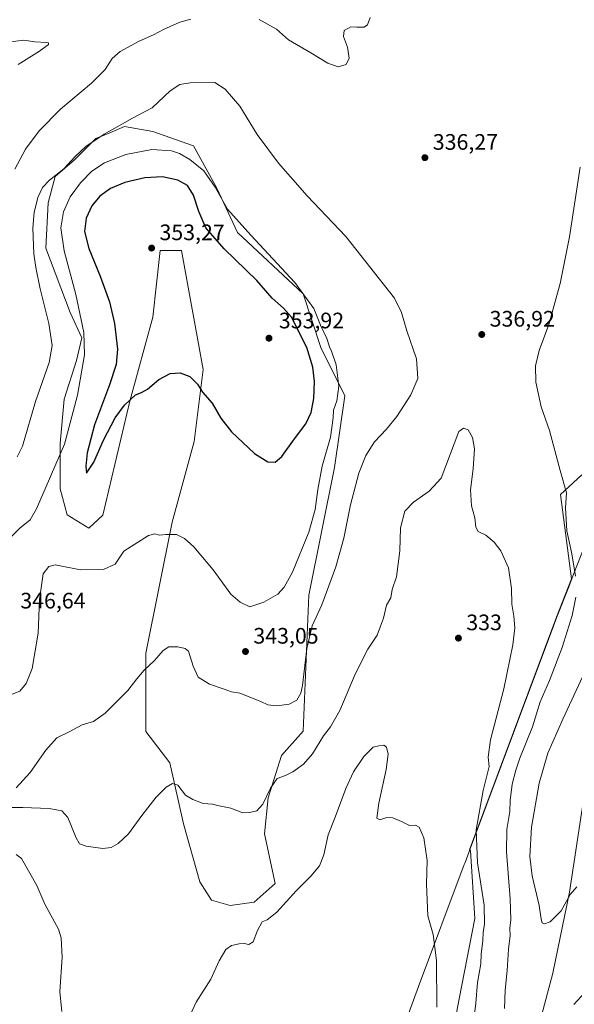
# Model space of a CAD drawing. Units: metres. Extents: x 622381 to 625870, y 4655470 to 4657844.
# Drawn here: x 624740 to 624987, y 4656155 to 4656595 of the extents above; entities that cross this region are included whole.
import ezdxf

# ---------------------------------------------------------------- set-up
doc = ezdxf.new("R2010")
doc.units = ezdxf.units.M
doc.header["$MEASUREMENT"] = 0
for name, color, linetype, lineweight in [('Cultivos herbáceos CxS', 92, 'Continuous', 0), ('Curva de nivel maestra', 30, 'Continuous', 30), ('Curva de nivel normal', 30, 'Continuous', 0), ('Matorral CxS', 135, 'Continuous', 0), ('Municipio', 91, 'Continuous', 13), ('Municipio CxS', 4, 'Continuous', 0), ('Punto de cota en terreno', 7, 'Continuous', 0), ('Rótulo de punto de cota en terreno', 7, 'Continuous', 0), ('Suelo desnudo CxS', 253, 'Continuous', 0)]:
    doc.layers.add(name, color=color, linetype=linetype, lineweight=lineweight)
doc.styles.add('Style-Arial', font='txt')

# ---------------------------------------------------------------- blocks, each defined once
blk = doc.blocks.new('*U9')
at = {"layer": 'Suelo desnudo CxS', "color": 253, "linetype": 'Continuous', "lineweight": 0}
for points in [[(624992.7713, 4656254.3551, 349.1789), (624985.3213, 4656205.3723, 345.5773), (624977.8713, 4656169.1681, 343.057), (624966.1633, 4656125.5101, 340.2137)], [(624929.6865, 4656124.9399, 330.9545), (624935.9845, 4656157.6877, 331.7111), (624942.9121, 4656193.5841, 333.206), (624941.0227, 4656223.8129, 334.0614), (624940.5889, 4656224.3205, 333.9502), (624979.4769, 4656328.3589, 337.9356), (624986.1653, 4656345.4155, 339.3458), (624981.3286, 4656383.1431, 339.2541), (624990.7751, 4656391.9597, 341.7782)]]:
    blk.add_polyline3d(points, dxfattribs=at)
blk = doc.blocks.new('*U10')
at = {"layer": 'Cultivos herbáceos CxS', "color": 92, "linetype": 'Continuous', "lineweight": 0}
for points in [[(624990.7751, 4656391.9597, 341.7782), (624981.3286, 4656383.1431, 339.2541), (624986.1653, 4656345.4155, 339.3458), (624979.4769, 4656328.3589, 337.9356), (624940.5889, 4656224.3205, 333.9502), (624941.0227, 4656223.8129, 334.0614), (624942.9121, 4656193.5841, 333.206), (624935.9845, 4656157.6877, 331.7111), (624929.6865, 4656124.9399, 330.9545)], [(624966.1633, 4656125.5101, 340.2137), (624977.8713, 4656169.1681, 343.057), (624985.3213, 4656205.3723, 345.5773), (624992.7713, 4656254.3551, 349.1789)]]:
    blk.add_polyline3d(points, dxfattribs=at)
blk.add_polyline3d([(624760.8589, 4656374.0241, 347.0785), (624770.457, 4656368.1265, 348.3299), (624776.7327, 4656373.9253, 347.9996), (624788.7707, 4656424.8843, 350.2464), (624799.1737, 4656462.4053, 351.8524), (624802.3669, 4656492.2207, 353.2357), (624811.9455, 4656492.2205, 352.7397), (624821.5246, 4656438.9785, 350.5026), (624817.5863, 4656406.8513, 348.7674), (624807.6881, 4656370.8289, 345.7484), (624795.9801, 4656312.2631, 341.0191), (624795.9801, 4656277.1239, 337.8233), (624806.7559, 4656263.2005, 335.8978), (624812.8275, 4656235.9755, 333.9982), (624820.1515, 4656210.0393, 332.3095), (624825.3396, 4656201.8525, 331.6624), (624833.6273, 4656199.4225, 331.7297), (624844.4062, 4656200.8357, 332.1082), (624853.8231, 4656209.2151, 331.8663), (624849.0523, 4656231.5053, 333.6129), (624850.5753, 4656247.4947, 335.4827), (624856.6667, 4656266.5295, 337.2997), (624866.2731, 4656277.3245, 337.8772), (624868.8494, 4656338.1017, 342.5855), (624880.2707, 4656395.2069, 343.223), (624884.8395, 4656427.1859, 344.5426), (624874.1975, 4656448.8755, 347.3706), (624866.2642, 4656472.9007, 345.061), (624836.8709, 4656500.2811, 346.0077), (624827.7339, 4656520.0777, 345.0166), (624817.2677, 4656539.0733, 343.3634), (624799.1741, 4656545.4623, 341.5111), (624786.4023, 4656547.5923, 340.0838), (624779.9047, 4656544.8833, 339.9759), (624773.631, 4656542.2675, 339.8876), (624764.0525, 4656532.6847, 340.3383), (624755.5375, 4656525.2313, 339.6064), (624752.3447, 4656513.5175, 340.7887), (624751.2805, 4656493.2857, 341.5334), (624762.2145, 4656464.5351, 342.9232), (624767.4429, 4656453.1755, 344.4343), (624765.0351, 4656442.9839, 343.1573), (624759.5441, 4656425.7657, 342.1536), (624757.6663, 4656405.9697, 343.5584), (624757.6663, 4656385.7371, 345.401)], close=True, dxfattribs=at)
blk = doc.blocks.new('5PATER')
at = {"layer": 'Punto de cota en terreno', "linetype": 'Continuous', "lineweight": 0}
h = blk.add_hatch(color=51, dxfattribs=at)
edge = h.paths.add_edge_path()
edge.add_ellipse((0, 0), major_axis=(-0.11, -0.111), ratio=0.999422, start_angle=0, end_angle=360)

msp = doc.modelspace()

# ---------------------------------------------------------------- linework, layer by layer
at = {"layer": 'Cultivos herbáceos CxS', "color": 92, "linetype": 'Continuous', "lineweight": 0}
for points in [[(624833.6273, 4656199.4225, 331.7297), (624844.4062, 4656200.8357, 332.1082), (624853.8231, 4656209.2151, 331.8663), (624849.0523, 4656231.5053, 333.6129), (624850.5753, 4656247.4947, 335.4827), (624856.6667, 4656266.5295, 337.2997), (624866.2731, 4656277.3245, 337.8772), (624868.8494, 4656338.1017, 342.5855), (624880.2707, 4656395.2069, 343.223), (624884.8395, 4656427.1859, 344.5426), (624874.1975, 4656448.8755, 347.3706), (624866.2642, 4656472.9007, 345.061), (624836.8709, 4656500.2811, 346.0077), (624827.7339, 4656520.0777, 345.0166), (624817.2677, 4656539.0733, 343.3634), (624799.1741, 4656545.4623, 341.5111), (624786.4023, 4656547.5923, 340.0838), (624779.9047, 4656544.8833, 339.9759), (624773.631, 4656542.2675, 339.8876), (624764.0525, 4656532.6847, 340.3383), (624755.5375, 4656525.2313, 339.6064), (624752.3447, 4656513.5175, 340.7887), (624751.2805, 4656493.2857, 341.5334), (624762.2145, 4656464.5351, 342.9232), (624767.4429, 4656453.1755, 344.4343), (624765.0351, 4656442.9839, 343.1573), (624759.5441, 4656425.7657, 342.1536), (624757.6663, 4656405.9697, 343.5584), (624757.6663, 4656385.7371, 345.401), (624760.8589, 4656374.0241, 347.0785), (624770.457, 4656368.1265, 348.3299), (624776.7327, 4656373.9253, 347.9996), (624788.7707, 4656424.8843, 350.2464), (624799.1737, 4656462.4053, 351.8524), (624802.3669, 4656492.2207, 353.2357), (624811.9455, 4656492.2205, 352.7397), (624821.5246, 4656438.9785, 350.5026), (624817.5863, 4656406.8513, 348.7674), (624807.6881, 4656370.8289, 345.7484), (624795.9801, 4656312.2631, 341.0191), (624795.9801, 4656277.1239, 337.8233), (624806.7559, 4656263.2005, 335.8978), (624812.8275, 4656235.9755, 333.9982), (624820.1515, 4656210.0393, 332.3095), (624825.3396, 4656201.8525, 331.6624), (624833.6273, 4656199.4225, 331.7297)], [(624990.7751, 4656391.9597, 341.7782), (624981.3286, 4656383.1431, 339.2541), (624986.1653, 4656345.4155, 339.3458), (624979.4769, 4656328.3589, 337.9356), (624940.5889, 4656224.3205, 333.9502), (624941.0227, 4656223.8129, 334.0614), (624942.9121, 4656193.5841, 333.206), (624935.9845, 4656157.6877, 331.7111), (624929.6865, 4656124.9399, 330.9545)], [(624966.1633, 4656125.5101, 340.2137), (624977.8713, 4656169.1681, 343.057), (624985.3213, 4656205.3723, 345.5773), (624992.7713, 4656254.3551, 349.1789)]]:
    msp.add_polyline3d(points, dxfattribs=at)
at = {"layer": 'Curva de nivel maestra', "color": 30, "linetype": 'Continuous', "lineweight": 30, "elevation": 350, "flags": 128}
msp.add_lwpolyline([(624769.52, 4656392.7101), (624772.77, 4656397.6401), (624777.03, 4656407.4301), (624782.34, 4656417.4201), (624786.46, 4656423.0301), (624791.32, 4656427.6401), (624793.98, 4656428.7601), (624796.65, 4656430.2501), (624801.79, 4656434.5101), (624806.78, 4656437.1501), (624811.25, 4656437.5601), (624815.57, 4656435.8701), (624819.1, 4656432.4001), (624821.23, 4656428.8401), (624825.66, 4656423.9101), (624829.5, 4656417.2601), (624834.29, 4656411.1401), (624844.52, 4656401.5101), (624850.45, 4656397.7401), (624853.76, 4656397.5501), (624856.75, 4656400.0701), (624862.41, 4656408.0401), (624867.41, 4656414.7801), (624869.83, 4656419.7501), (624870.99, 4656426.1001), (624871.28, 4656433.6001), (624870.55, 4656440.1101), (624867.88, 4656448.8501), (624861.06, 4656462.3701), (624857.47, 4656466.4101), (624852.46, 4656470.9401), (624845.63, 4656478.7401), (624831.01, 4656492.9801), (624822.84, 4656502.2801), (624819.6, 4656509.6401), (624817.31, 4656516.9301), (624814.66, 4656521.2801), (624810.2, 4656523.6001), (624803.45, 4656525.1401), (624795.47, 4656524.6901), (624786.66, 4656522.5501), (624780.19, 4656519.8601), (624775.42, 4656516.4601), (624771.86, 4656512.1201), (624769.28, 4656506.6101), (624768.61, 4656500.7401), (624770.5, 4656493.1201), (624775.53, 4656480.8001), (624779.71, 4656469.2501), (624782.04, 4656459.6101), (624783.26, 4656448.1101), (624782.72, 4656441.2601), (624779.76, 4656432.1001), (624772.99, 4656414.2301), (624769.73, 4656401.7601), (624769.11, 4656395.8401), (624769.52, 4656392.7101)], dxfattribs=at)
at = {"layer": 'Curva de nivel normal', "color": 30, "linetype": 'Continuous', "lineweight": 0, "flags": 128}
for points, elevation in [([(624846.55, 4656595.5001), (624854.31, 4656591.0901), (624859.79, 4656586.4101), (624869.73, 4656580.6301), (624877.33, 4656575.9401), (624881.97, 4656574.3801), (624885.51, 4656575.4201), (624886.88, 4656578.2601), (624886.13, 4656583.0801), (624884.23, 4656587.8501), (624884.6, 4656590.5501), (624887.64, 4656592.1401), (624890.3, 4656591.9801), (624893.48, 4656591.9801), (624895, 4656593.1401), (624896.14, 4656596.3601)], 335), ([(624737.47, 4656528.6401), (624742.19, 4656537.5101), (624748.36, 4656545.7601), (624757.82, 4656555.4201), (624771.75, 4656566.9701), (624777.85, 4656573.1101), (624780.86, 4656577.9701), (624784.46, 4656581.2201), (624792.98, 4656585.7601), (624799.43, 4656588.5501), (624803.94, 4656590.9501), (624811.14, 4656594.2401), (624816.09, 4656595.6101)], 335), ([(624738.97, 4656575.3801), (624748.52, 4656581.2601), (624752.55, 4656584.2601), (624752.51, 4656585.0001), (624751.65, 4656585.1501), (624746.44, 4656585.4301), (624741.42, 4656586.1801), (624735.5, 4656585.4401)], 330), ([(624737.99, 4656251.9701), (624744.32, 4656258.8401), (624751.32, 4656268.8801), (624756.28, 4656274.3301), (624761.79, 4656277.0101), (624767.6, 4656280.1201), (624772.54, 4656281.6901), (624777.8, 4656285.3901), (624787.92, 4656295.5301), (624791.91, 4656300.7501), (624795.22, 4656304.6401), (624799.8, 4656308.8801), (624803.65, 4656313.3301), (624806.31, 4656314.9701), (624810.27, 4656315.0801), (624813.61, 4656314.2801), (624814.99, 4656313.0801), (624817.08, 4656306.4101), (624819.29, 4656301.5301), (624824.43, 4656298.3201), (624830.98, 4656296.1701), (624834.31, 4656294.8801), (624837.96, 4656294.2901), (624847.34, 4656290.5601), (624850.51, 4656289.1201), (624854.46, 4656288.6901), (624859.96, 4656289.3501), (624863.44, 4656291.1201), (624865.26, 4656294.3701), (624866.05, 4656297.8201), (624867.94, 4656314.3501), (624870.23, 4656324.4401), (624874.6, 4656333.8501), (624880.92, 4656350.7701), (624884.41, 4656363.6301), (624887.47, 4656378.5401), (624891.19, 4656392.6201), (624894.21, 4656400.5401), (624898.14, 4656406.6201), (624903.57, 4656412.2901), (624908.1, 4656417.9501), (624914.37, 4656427.6201), (624917.54, 4656434.9501), (624916.89, 4656443.7701), (624912.66, 4656456.2301), (624910.19, 4656464.4301), (624907.13, 4656470.9401), (624885.3, 4656498.4401), (624868.1, 4656516.7201), (624855.26, 4656531.2201), (624845.73, 4656544.0301), (624837.93, 4656556.7201), (624831.48, 4656564.4001), (624826.74, 4656567.3501)], 340), ([(624826.74, 4656567.3501), (624815.84, 4656567.2201), (624811.1, 4656566.4101), (624806.92, 4656563.5301), (624798.86, 4656556.0001), (624790.02, 4656551.4401), (624777.33, 4656544.2801), (624769.15, 4656538.7701), (624764.36, 4656534.2701), (624759.28, 4656528.7001), (624752.91, 4656523.6901), (624749.77, 4656520.3701), (624747.79, 4656515.9301), (624746.02, 4656509.1601), (624745.5, 4656502.1901), (624745.91, 4656490.6501), (624746.89, 4656484.5401), (624748.73, 4656475.0201), (624752.57, 4656459.5201), (624754.17, 4656449.7601), (624752.83, 4656442.1101), (624746.61, 4656424.6401), (624740.86, 4656404.7101), (624738.5, 4656399.9401)], 340), ([(624735.58, 4656293.5801), (624739.72, 4656295.1601), (624742.54, 4656298.6301), (624745.21, 4656305.3101), (624747.81, 4656321.0701), (624748.48, 4656336.2601), (624750.13, 4656347.6201), (624752.59, 4656351.0101), (624755.42, 4656351.7601), (624766.75, 4656349.4401), (624777.07, 4656349.5701), (624782.31, 4656352.0001), (624786.18, 4656357.7301), (624797.17, 4656364.7401), (624799.98, 4656365.5701), (624801.98, 4656364.9901), (624804.98, 4656365.2701), (624809.72, 4656365.2801), (624813.22, 4656363.4901), (624817.44, 4656359.6901), (624826.02, 4656349.3901), (624833.9, 4656338.6501), (624838.07, 4656334.9901), (624842.4, 4656332.9201), (624848.67, 4656334.9301), (624854.94, 4656338.6001), (624857.82, 4656341.7201), (624861.49, 4656348.3801), (624868.78, 4656366.3001), (624871.63, 4656376.4001), (624872.78, 4656385.4401), (624874.77, 4656395.7501), (624878.44, 4656408.7601), (624879.68, 4656417.4201), (624879.86, 4656420.8601), (624881.34, 4656424.9801), (624882.23, 4656431.5401), (624881.01, 4656441.0401), (624878.95, 4656447.2701), (624878.01, 4656449.1201), (624876.78, 4656452.9301), (624874.04, 4656458.8101), (624870.98, 4656466.2901), (624862.59, 4656477.9001), (624842.9, 4656499.1001), (624832.44, 4656510.6601), (624827.02, 4656520.5401), (624821.82, 4656527.7701), (624815.68, 4656532.9401), (624811, 4656535.6201), (624807.42, 4656536.7401), (624798.62, 4656537.3801)], 345), ([(624798.62, 4656537.3801), (624786.98, 4656535.1801), (624777.52, 4656531.3601), (624771.85, 4656527.6401), (624766.72, 4656522.4401), (624762.24, 4656516.1501), (624759.23, 4656509.4401), (624758.06, 4656502.2801), (624759.44, 4656492.1201), (624764.72, 4656472.6101), (624768.31, 4656455.6001), (624768.61, 4656445.5401), (624765.51, 4656427.4801), (624759.65, 4656405.6701), (624747.11, 4656376.7701), (624744.29, 4656371.8001), (624739.62, 4656368.0801), (624735.69, 4656364.0001)], 345), ([(624987.99, 4656346.6301), (624986.29, 4656356.6301), (624984.1, 4656366.8601), (624983.56, 4656377.2101), (624983.95, 4656383.8601), (624981.06, 4656393.9001), (624976.37, 4656411.7101), (624972.64, 4656422.3501), (624970.22, 4656433.3901), (624970.09, 4656440.6201), (624971.66, 4656447.4401), (624976.04, 4656459.1201), (624981.07, 4656477.3901), (624985.34, 4656498.3501), (624990.02, 4656529.5101)], 340), ([(624942.22, 4656145.9301), (624943.39, 4656155.7801), (624944.21, 4656164.9501), (624945.65, 4656173.3301), (624945.83, 4656177.6601), (624946.6, 4656183.7401), (624946.71, 4656187.3301), (624947.36, 4656191.0601), (624947.1, 4656199.5901), (624944.23, 4656218.4501), (624943.62, 4656233.2001), (624946.74, 4656250.8201), (624949.38, 4656261.5801), (624949.01, 4656265.7001), (624950.05, 4656273.4001), (624955.94, 4656296.1901), (624959.94, 4656315.9001), (624960.79, 4656323.6001), (624960.45, 4656328.6701), (624959.52, 4656334.1401), (624959.37, 4656341.1801), (624958.03, 4656350.3401), (624954.59, 4656357.9801), (624951.68, 4656361.7801), (624947.96, 4656364.9501), (624944.52, 4656366.6501), (624943.44, 4656368.5401), (624943, 4656372.7201), (624941.46, 4656378.0901), (624941.11, 4656385.1601), (624942.28, 4656394.6201), (624942.79, 4656403.6201), (624941.98, 4656408.6201), (624940, 4656412.0401), (624937.96, 4656412.8401), (624935.79, 4656411.2501), (624927.96, 4656390.3701), (624922.61, 4656384.6301), (624915.59, 4656379.6601), (624911.7, 4656375.7101), (624909.81, 4656368.3001), (624909.44, 4656357.9601), (624907.96, 4656346.3001), (624906.01, 4656340.6301), (624905.5, 4656336.9601), (624903.5, 4656333.6801), (624902.13, 4656327.8101), (624900.84, 4656324.3401), (624899.33, 4656320.2701), (624895.24, 4656313.9601), (624889.54, 4656302.8701), (624882.69, 4656286.5501), (624878.5, 4656279.2101), (624875.35, 4656275.2101), (624870.46, 4656267.2101), (624866.44, 4656262.5401), (624861.68, 4656259.1101), (624858.41, 4656257.5001), (624854.68, 4656256.1101), (624851.68, 4656251.8001), (624848.3, 4656244.7001), (624845.64, 4656241.6701), (624842.31, 4656240.9501), (624839.31, 4656240.8701), (624833.98, 4656242.8501), (624828.7, 4656244.0101), (624825.82, 4656244.7101), (624821.6, 4656244.9301), (624816.95, 4656246.7801), (624813.74, 4656248.6701), (624810.31, 4656253.2301), (624807.86, 4656254.0101), (624805, 4656252.2501), (624800.55, 4656247.8201), (624794.16, 4656239.6601), (624788.2, 4656231.4801), (624783.59, 4656227.0601), (624780.5, 4656225.2801), (624776.73, 4656224.9401), (624769.36, 4656225.9001), (624766.35, 4656226.9001), (624764.71, 4656229.9601), (624761.05, 4656238.7201), (624758.42, 4656241.7101), (624752.83, 4656242.8201), (624741.03, 4656243.2601), (624726.37, 4656243.1501)], 335), ([(624956.18, 4656153.3401), (624956.58, 4656161.6001), (624957.41, 4656170.3901), (624957.99, 4656179.8401), (624958.76, 4656186.0401), (624958.62, 4656189.2701), (624959.02, 4656193.0601), (624958.76, 4656202.4401), (624957.15, 4656223.4501), (624957.33, 4656233.4301), (624958.68, 4656241.4301), (624958.83, 4656246.3401), (624959.62, 4656253.6801), (624961.37, 4656259.8801), (624963.13, 4656265.3201), (624968.76, 4656279.3401), (624972.23, 4656290.4301), (624976.27, 4656300.0401), (624981.94, 4656314.7801), (624986.51, 4656329.0101), (624988.12, 4656337.3001)], 340), ([(624988.5, 4656207.7401), (624985.62, 4656204.3101), (624981.62, 4656196.9801), (624976.62, 4656192.1601), (624974.11, 4656191.1701), (624973.01, 4656191.6801), (624972.6, 4656193.2501), (624971.8, 4656199.4101), (624968.64, 4656212.6701), (624967.51, 4656221.2701), (624968.29, 4656234.4801), (624971.72, 4656254.0201), (624975.57, 4656267.5701), (624982.23, 4656282.7601), (624991.2, 4656301.8701)], 345), ([(624926.01, 4656154.0001), (624925.91, 4656174.7601), (624924.32, 4656186.3701), (624922.05, 4656194.7601), (624921.42, 4656209.0101), (624921.64, 4656219.4601), (624920.22, 4656229.6501), (624918.15, 4656234.4801), (624916.49, 4656235.2601), (624913.83, 4656235.1901), (624910.25, 4656236.9801), (624906.36, 4656238.6201), (624903.63, 4656238.7201), (624900.48, 4656237.6301), (624899.21, 4656238.4401), (624900.02, 4656245.1901), (624903.41, 4656260.2201), (624904.3, 4656267.0701), (624903.53, 4656270.1701), (624902.26, 4656271.0201), (624900.06, 4656270.8001), (624897.56, 4656270.2401), (624893.41, 4656266.0501), (624888.79, 4656259.1501), (624885.36, 4656251.6801), (624880.54, 4656238.8701), (624877.47, 4656230.9501), (624875.51, 4656222.0101), (624873.55, 4656217.1501), (624869.64, 4656212.5101), (624863.2, 4656205.9101), (624854.55, 4656196.3901), (624850.2, 4656193.0301), (624847.95, 4656192.1001), (624845.88, 4656188.1901), (624843.96, 4656183.1501), (624841.95, 4656181.9501), (624839.87, 4656182.3501), (624837.62, 4656182.2401), (624834.31, 4656181.5101), (624831.75, 4656179.7401), (624828.74, 4656174.7101), (624825.09, 4656166.4801), (624818.44, 4656156.1601), (624812.81, 4656144.0001)], 330), ([(624758.47, 4656151.9501), (624757.6, 4656160.7801), (624758.54, 4656176.2801), (624758.12, 4656184.9601), (624757, 4656188.8101), (624750.86, 4656199.9701), (624747.34, 4656208.3801), (624740.42, 4656220.3801), (624738.06, 4656222.1901)], 330), ([(624992.18, 4656160.4801), (624987.29, 4656155.1601)], 340)]:
    msp.add_lwpolyline(points, dxfattribs=dict(at, elevation=elevation))
at = {"layer": 'Matorral CxS', "color": 135, "linetype": 'Continuous', "lineweight": 0}
msp.add_polyline3d([(624836.8709, 4656500.2811, 346.0077), (624866.2642, 4656472.9007, 345.061), (624874.1975, 4656448.8755, 347.3706), (624884.8395, 4656427.1859, 344.5426), (624880.2707, 4656395.2069, 343.223), (624868.8494, 4656338.1017, 342.5855), (624866.2731, 4656277.3245, 337.8772), (624856.6667, 4656266.5295, 337.2997), (624850.5753, 4656247.4947, 335.4827), (624849.0523, 4656231.5053, 333.6129), (624853.8231, 4656209.2151, 331.8663), (624844.4062, 4656200.8357, 332.1082), (624833.6273, 4656199.4225, 331.7297), (624825.3396, 4656201.8525, 331.6624), (624820.1515, 4656210.0393, 332.3095), (624812.8275, 4656235.9755, 333.9982), (624806.7559, 4656263.2005, 335.8978), (624795.9801, 4656277.1239, 337.8233), (624795.9801, 4656312.2631, 341.0191), (624807.6881, 4656370.8289, 345.7484), (624817.5863, 4656406.8513, 348.7674), (624821.5246, 4656438.9785, 350.5026), (624811.9455, 4656492.2205, 352.7397), (624802.3669, 4656492.2207, 353.2357), (624799.1737, 4656462.4053, 351.8524), (624788.7707, 4656424.8843, 350.2464), (624776.7327, 4656373.9253, 347.9996), (624770.457, 4656368.1265, 348.3299), (624760.8589, 4656374.0241, 347.0785), (624757.6663, 4656385.7371, 345.401), (624757.6663, 4656405.9697, 343.5584), (624759.5441, 4656425.7657, 342.1536), (624765.0351, 4656442.9839, 343.1573), (624767.4429, 4656453.1755, 344.4343), (624762.2145, 4656464.5351, 342.9232), (624751.2805, 4656493.2857, 341.5334), (624752.3447, 4656513.5175, 340.7887), (624755.5375, 4656525.2313, 339.6064), (624764.0525, 4656532.6847, 340.3383), (624773.631, 4656542.2675, 339.8876), (624779.9047, 4656544.8833, 339.9759), (624786.4023, 4656547.5923, 340.0838), (624799.1741, 4656545.4623, 341.5111), (624817.2677, 4656539.0733, 343.3634), (624827.7339, 4656520.0777, 345.0166)], close=True, dxfattribs=at)
msp.add_polyline3d([(624833.6273, 4656199.4225, 331.7297), (624844.4062, 4656200.8357, 332.1082), (624853.8231, 4656209.2151, 331.8663), (624849.0523, 4656231.5053, 333.6129), (624850.5753, 4656247.4947, 335.4827), (624856.6667, 4656266.5295, 337.2997), (624866.2731, 4656277.3245, 337.8772), (624868.8494, 4656338.1017, 342.5855), (624880.2707, 4656395.2069, 343.223), (624884.8395, 4656427.1859, 344.5426), (624874.1975, 4656448.8755, 347.3706), (624866.2642, 4656472.9007, 345.061), (624836.8709, 4656500.2811, 346.0077), (624827.7339, 4656520.0777, 345.0166), (624817.2677, 4656539.0733, 343.3634), (624799.1741, 4656545.4623, 341.5111), (624786.4023, 4656547.5923, 340.0838), (624779.9047, 4656544.8833, 339.9759), (624773.631, 4656542.2675, 339.8876), (624764.0525, 4656532.6847, 340.3383), (624755.5375, 4656525.2313, 339.6064), (624752.3447, 4656513.5175, 340.7887), (624751.2805, 4656493.2857, 341.5334), (624762.2145, 4656464.5351, 342.9232), (624767.4429, 4656453.1755, 344.4343), (624765.0351, 4656442.9839, 343.1573), (624759.5441, 4656425.7657, 342.1536), (624757.6663, 4656405.9697, 343.5584), (624757.6663, 4656385.7371, 345.401), (624760.8589, 4656374.0241, 347.0785), (624770.457, 4656368.1265, 348.3299), (624776.7327, 4656373.9253, 347.9996), (624788.7707, 4656424.8843, 350.2464), (624799.1737, 4656462.4053, 351.8524), (624802.3669, 4656492.2207, 353.2357), (624811.9455, 4656492.2205, 352.7397), (624821.5246, 4656438.9785, 350.5026), (624817.5863, 4656406.8513, 348.7674), (624807.6881, 4656370.8289, 345.7484), (624795.9801, 4656312.2631, 341.0191), (624795.9801, 4656277.1239, 337.8233), (624806.7559, 4656263.2005, 335.8978), (624812.8275, 4656235.9755, 333.9982), (624820.1515, 4656210.0393, 332.3095), (624825.3396, 4656201.8525, 331.6624), (624833.6273, 4656199.4225, 331.7297)], dxfattribs=at)
at = {"layer": 'Municipio', "color": 91, "linetype": 'Continuous', "lineweight": 13, "flags": 128}
msp.add_lwpolyline([(624913.323, 4656150.982), (624917.866, 4656163.139), (624938.249, 4656217.675), (624938.621, 4656218.671), (624941.074, 4656225.235), (624968.43, 4656298.436), (624974.517, 4656314.724), (624979.492, 4656328.036), (624984.933, 4656341.894), (624986.949, 4656347.029), (625034.218, 4656467.41)], dxfattribs=at)
msp.add_lwpolyline([(624913.323, 4656150.982), (624917.866, 4656163.139), (624938.249, 4656217.675), (624938.621, 4656218.671), (624941.074, 4656225.235), (624968.43, 4656298.436), (624974.517, 4656314.724), (624979.492, 4656328.036), (624984.933, 4656341.894), (624986.949, 4656347.029), (625034.218, 4656467.41)], dxfattribs=at)
at = {"layer": 'Municipio CxS', "color": 4, "linetype": 'Continuous', "lineweight": 0, "flags": 128}
for points in [[(624913.323, 4656150.982), (624917.866, 4656163.139), (624938.249, 4656217.675), (624938.621, 4656218.671), (624941.074, 4656225.235), (624968.43, 4656298.436), (624974.517, 4656314.724), (624979.492, 4656328.036), (624984.933, 4656341.894), (624986.949, 4656347.029), (625034.218, 4656467.41)], [(625034.218, 4656467.41), (624986.949, 4656347.029), (624984.933, 4656341.894), (624979.492, 4656328.036), (624974.517, 4656314.724), (624968.43, 4656298.436), (624941.074, 4656225.235), (624938.621, 4656218.671), (624938.249, 4656217.675), (624917.866, 4656163.139), (624913.323, 4656150.982)]]:
    msp.add_lwpolyline(points, dxfattribs=at)
at = {"layer": 'Suelo desnudo CxS', "color": 253, "linetype": 'Continuous', "lineweight": 0}
for points in [[(624990.7751, 4656391.9597, 341.7782), (624981.3286, 4656383.1431, 339.2541), (624986.1653, 4656345.4155, 339.3458), (624979.4769, 4656328.3589, 337.9356), (624940.5889, 4656224.3205, 333.9502), (624941.0227, 4656223.8129, 334.0614), (624942.9121, 4656193.5841, 333.206), (624935.9845, 4656157.6877, 331.7111), (624929.6865, 4656124.9399, 330.9545)], [(624966.1633, 4656125.5101, 340.2137), (624977.8713, 4656169.1681, 343.057), (624985.3213, 4656205.3723, 345.5773), (624992.7713, 4656254.3551, 349.1789)]]:
    msp.add_polyline3d(points, dxfattribs=at)

# ---------------------------------------------------------------- block references
at = {"layer": 'Cultivos herbáceos CxS', "color": 92, "linetype": 'Continuous', "lineweight": 0}
msp.add_blockref('*U10', (0, 0), dxfattribs=at)
at = {"layer": 'Punto de cota en terreno', "color": 7, "linetype": 'Continuous', "lineweight": 0, "xscale": 10, "yscale": 10, "zscale": 10}
for p in [(624920.67, 4656533.71, 336.27), (624798.55, 4656493.3, 353.27), (624946.08, 4656454.66, 336.92), (624851, 4656453, 353.92), (624935.65, 4656318.93, 333), (624840.5, 4656312.94, 343.05)]:
    msp.add_blockref('5PATER', p, dxfattribs=at)
at = {"layer": 'Suelo desnudo CxS', "color": 253, "linetype": 'Continuous', "lineweight": 0}
msp.add_blockref('*U9', (0, 0), dxfattribs=at)

# ---------------------------------------------------------------- texts
at = {"layer": 'Rótulo de punto de cota en terreno', "color": 7, "linetype": 'Continuous', "lineweight": 0, "style": 'Style-Arial'}
for s, p in [('336,27', (624924.1978, 4656537.2378)), ('353,27', (624802.0778, 4656496.8278)), ('353,92', (624855.4097, 4656457.4097)), ('336,92', (624949.6078, 4656458.1878)), ('346,64', (624739.8878, 4656332.1878)), ('333', (624939.1778, 4656322.4578)), ('343,05', (624844.0278, 4656316.4678))]:
    msp.add_text(s, height=7, dxfattribs=at).set_placement(p)

doc.saveas('drawing.dxf')
